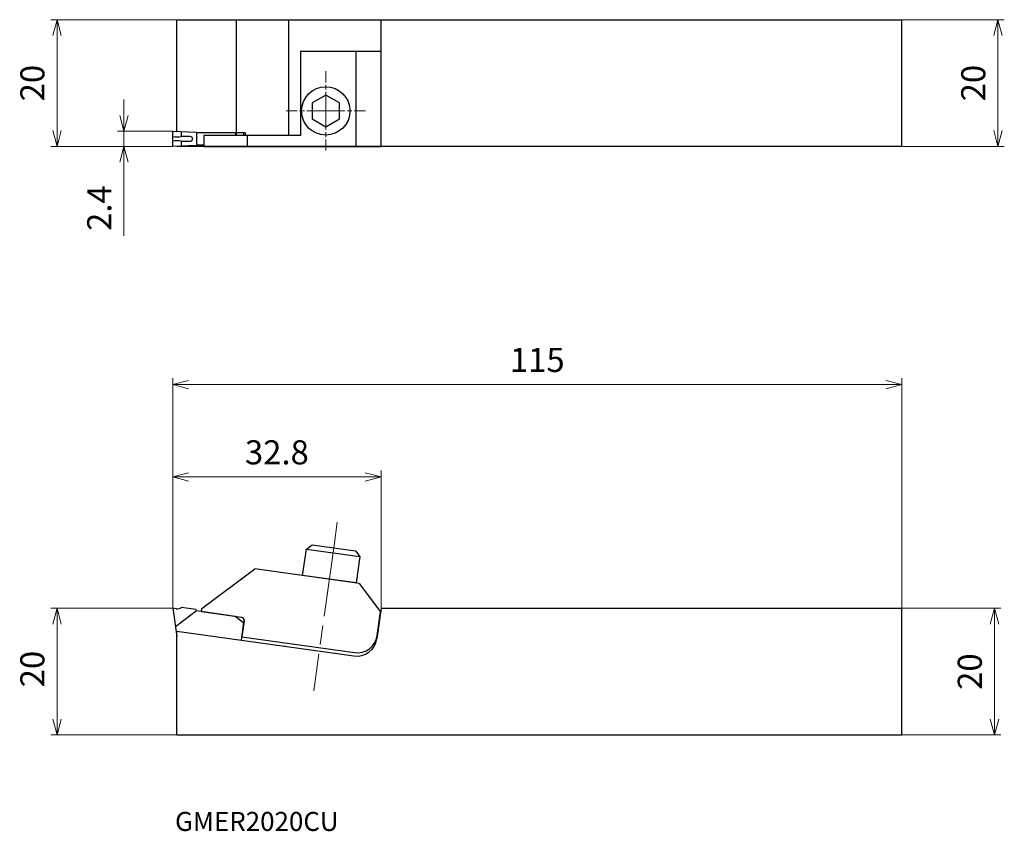
# Model space of a CAD drawing. Units: millimetres. Extents: x -24 to 131, y -108 to 20.
import ezdxf

# ---------------------------------------------------------------- set-up
doc = ezdxf.new("R2010")
doc.units = ezdxf.units.MM
doc.linetypes.add('AM_ISO08W050', pattern=[18, 12, -1.5, 3, -1.5])
doc.linetypes.add('AM_ISO08W050x2', pattern=[9, 6, -0.75, 1.5, -0.75])
for name, color, linetype, lineweight in [('AM_0', 7, 'Continuous', 30), ('AM_5', 3, 'Continuous', 13), ('AM_7', 4, 'AM_ISO08W050', 13)]:
    doc.layers.add(name, color=color, linetype=linetype, lineweight=lineweight)
doc.styles.get("Standard").update_dxf_attribs({"font": 'ISOCP.SHX', "bigfont": 'EXTFONT.SHX'})
doc.dimstyles.new('AM_JIS$0', dxfattribs={"dimtxt": 3.8, "dimasz": 2.5, "dimexe": 1, "dimexo": 0, "dimgap": 1.5, "dimtad": 3, "dimdec": 3, "dimzin": 1, "dimdsep": 46, "dimtxsty": 'STANDARD', "dimblk": 'OPEN30', "dimcen": 0, "dimclrd": 256, "dimclre": 256, "dimclrt": 2, "dimaunit": 1, "dimadec": 1, "dimazin": 2, "dimtm": 1e-09, "dimtfac": 0.71, "dimtdec": 3, "dimtmove": 0, "dimatfit": 3, "dimldrblk": 'OPEN30', "dimfxl": 1, "dimlwd": -1, "dimlwe": -1, "dimarcsym": 0})

# ---------------------------------------------------------------- blocks, each defined once
blk = doc.blocks.new('_Open30')
at = {"color": 0, "linetype": 'ByBlock', "lineweight": -2}
for p, q in [((-1, 0.268), (0, 0)), ((0, 0), (-1, -0.268)), ((0, 0), (-1, 0))]:
    blk.add_line(p, q, dxfattribs=at)
blk = doc.blocks.new('*D4')
at = {"layer": 'AM_5'}
for p, q in [((0, -72.84), (-19.25, -72.84)), ((-18.25, -75.34), (-18.25, -90.34)), ((0.63, -92.84), (-19.25, -92.84))]:
    blk.add_line(p, q, dxfattribs=at)
at = {"layer": 'Defpoints', "color": 0}
for p in [(0, -72.84), (-18.25, -92.84), (0.63, -92.84)]:
    blk.add_point(p, dxfattribs=at)
at = {"layer": 'AM_5', "xscale": 2.5, "yscale": 2.5, "zscale": 2.5}
for p, rotation in [((-18.25, -72.84), 90), ((-18.25, -92.84), 270)]:
    blk.add_blockref('_Open30', p, dxfattribs=dict(at, rotation=rotation))
at = {"layer": 'AM_5', "color": 2, "insert": (-21.65, -82.44), "char_height": 3.8, "attachment_point": 5, "rotation": 90}
blk.add_mtext('20', dxfattribs=at)
blk = doc.blocks.new('*D5')
at = {"layer": 'AM_5'}
for p, q in [((0, -72.84), (0, -36.57)), ((115, -72.84), (115, -36.57)), ((2.5, -37.57), (112.5, -37.57))]:
    blk.add_line(p, q, dxfattribs=at)
at = {"layer": 'Defpoints', "color": 0}
for p in [(115, -37.57), (0, -72.84), (115, -72.84)]:
    blk.add_point(p, dxfattribs=at)
at = {"layer": 'AM_5', "xscale": 2.5, "yscale": 2.5, "zscale": 2.5, "rotation": 180}
blk.add_blockref('_Open30', (0, -37.57), dxfattribs=at)
at = {"layer": 'AM_5', "xscale": 2.5, "yscale": 2.5, "zscale": 2.5}
blk.add_blockref('_Open30', (115, -37.57), dxfattribs=at)
at = {"layer": 'AM_5', "color": 2, "insert": (57.5, -34.17), "char_height": 3.8, "attachment_point": 5}
blk.add_mtext('115', dxfattribs=at)
blk = doc.blocks.new('*D6')
at = {"layer": 'AM_5'}
for p, q in [((0.63, 20), (-19.25, 20)), ((-18.25, 2.5), (-18.25, 17.5)), ((0, 0), (-19.25, 0))]:
    blk.add_line(p, q, dxfattribs=at)
at = {"layer": 'Defpoints', "color": 0}
for p in [(-18.25, 20), (0.63, 20), (0, 0)]:
    blk.add_point(p, dxfattribs=at)
at = {"layer": 'AM_5', "xscale": 2.5, "yscale": 2.5, "zscale": 2.5}
for p, rotation in [((-18.25, 20), 90), ((-18.25, 0), 270)]:
    blk.add_blockref('_Open30', p, dxfattribs=dict(at, rotation=rotation))
at = {"layer": 'AM_5', "color": 2, "insert": (-21.65, 10), "char_height": 3.8, "attachment_point": 5, "rotation": 90}
blk.add_mtext('20', dxfattribs=at)
blk = doc.blocks.new('*D7')
at = {"layer": 'AM_5'}
for p, q in [((115, -72.84), (130.62, -72.84)), ((129.62, -75.34), (129.62, -90.34)), ((115, -92.84), (130.62, -92.84))]:
    blk.add_line(p, q, dxfattribs=at)
at = {"layer": 'Defpoints', "color": 0}
for p in [(115, -72.84), (115, -92.84), (129.62, -92.84)]:
    blk.add_point(p, dxfattribs=at)
at = {"layer": 'AM_5', "xscale": 2.5, "yscale": 2.5, "zscale": 2.5}
for p, rotation in [((129.62, -72.84), 90), ((129.62, -92.84), 270)]:
    blk.add_blockref('_Open30', p, dxfattribs=dict(at, rotation=rotation))
at = {"layer": 'AM_5', "color": 2, "insert": (126.22, -82.84), "char_height": 3.8, "attachment_point": 5, "rotation": 90}
blk.add_mtext('20', dxfattribs=at)
blk = doc.blocks.new('*D8')
at = {"layer": 'AM_5'}
for p, q in [((115, 20), (131.17, 20)), ((130.17, 2.5), (130.17, 17.5)), ((115, 0), (131.17, 0))]:
    blk.add_line(p, q, dxfattribs=at)
at = {"layer": 'Defpoints', "color": 0}
for p in [(115, 20), (130.17, 20), (115, 0)]:
    blk.add_point(p, dxfattribs=at)
at = {"layer": 'AM_5', "xscale": 2.5, "yscale": 2.5, "zscale": 2.5}
for p, rotation in [((130.17, 20), 90), ((130.17, 0), 270)]:
    blk.add_blockref('_Open30', p, dxfattribs=dict(at, rotation=rotation))
at = {"layer": 'AM_5', "color": 2, "insert": (126.77, 10), "char_height": 3.8, "attachment_point": 5, "rotation": 90}
blk.add_mtext('20', dxfattribs=at)
blk = doc.blocks.new('*D10')
at = {"layer": 'AM_5'}
for p, q in [((-7.7, 4.9), (-7.7, 7.4)), ((0, 2.4), (-8.7, 2.4)), ((-7.7, 2.4), (-7.7, 0)), ((0, 0), (-8.7, 0)), ((-7.7, -2.5), (-7.7, -14.12))]:
    blk.add_line(p, q, dxfattribs=at)
at = {"layer": 'Defpoints', "color": 0}
for p in [(-7.7, 2.4), (0, 2.4), (0, 0)]:
    blk.add_point(p, dxfattribs=at)
at = {"layer": 'AM_5', "xscale": 2.5, "yscale": 2.5, "zscale": 2.5}
for p, rotation in [((-7.7, 2.4), 270), ((-7.7, 0), 90)]:
    blk.add_blockref('_Open30', p, dxfattribs=dict(at, rotation=rotation))
at = {"layer": 'AM_5', "color": 2, "insert": (-11.1, -9.72), "char_height": 3.8, "attachment_point": 5, "rotation": 90}
blk.add_mtext('2.4', dxfattribs=at)
blk = doc.blocks.new('*D11')
at = {"layer": 'AM_5'}
for p, q in [((0, -72.84), (0, -51.14)), ((32.86, -72.84), (32.86, -51.14)), ((2.5, -52.14), (30.36, -52.14))]:
    blk.add_line(p, q, dxfattribs=at)
at = {"layer": 'Defpoints', "color": 0}
for p in [(32.86, -52.14), (0, -72.84), (32.86, -72.84)]:
    blk.add_point(p, dxfattribs=at)
at = {"layer": 'AM_5', "xscale": 2.5, "yscale": 2.5, "zscale": 2.5, "rotation": 180}
blk.add_blockref('_Open30', (0, -52.14), dxfattribs=at)
at = {"layer": 'AM_5', "xscale": 2.5, "yscale": 2.5, "zscale": 2.5}
blk.add_blockref('_Open30', (32.86, -52.14), dxfattribs=at)
at = {"layer": 'AM_5', "color": 2, "insert": (16.43, -48.74), "char_height": 3.8, "attachment_point": 5}
blk.add_mtext('32.8', dxfattribs=at)

msp = doc.modelspace()

# ---------------------------------------------------------------- linework, layer by layer
at = {"layer": 'AM_0'}
for p, q in [((0.63, 2.38), (0.63, 20)), ((0.63, 20), (115, 20)), ((10.06, 1.73), (10.06, 20)), ((18.29, 1.73), (18.29, 20)), ((32.86, 14.99), (32.86, 20)), ((115, 0), (115, 20)), ((32.86, 14.99), (20.16, 14.99)), ((20.16, 14.99), (20.16, 1.73)), ((28.89, 14.99), (28.89, 0)), ((32.86, 0), (32.86, 14.99)), ((24.14, 8.11), (21.99, 6.86)), ((26.3, 6.86), (24.14, 8.11)), ((21.99, 6.86), (21.99, 4.37)), ((26.3, 4.37), (26.3, 6.86)), ((21.99, 4.37), (24.14, 3.12)), ((24.14, 3.12), (26.3, 4.37)), ((0, 2.4), (3.75, 2.27)), ((0, 1.57), (0, 2.4)), ((1.33, 2.35), (1.33, 1.57)), ((2.75, 1.57), (1.33, 1.57)), ((3.75, 2.27), (3.75, 0.13)), ((3.75, 2.2), (11.43, 2.2)), ((4.89, 1.73), (4.89, 0)), ((20.16, 1.73), (4.89, 1.73)), ((9.93, 1.73), (9.93, 2.2)), ((11.18, 2.2), (11.18, 1.73)), ((11.43, 2.2), (11.43, 1.73)), ((11.75, 1.73), (11.75, 0)), ((0, 0), (0, 0.82)), ((3.75, 0.13), (0, 0)), ((0.63, 0), (0.63, 0.02)), ((115, 0), (0.63, 0)), ((1.33, 0.82), (2.75, 0.82)), ((1.33, 0.82), (1.33, 0.05)), ((4.89, 0.2), (3.75, 0.2)), ((4.89, 0), (32.86, 0)), ((21.57, 0), (4.78, 0)), ((20.49, -67.67), (21.08, -63.51)), ((21.08, -63.51), (21.98, -62.83)), ((21.08, -63.51), (29.5, -64.7)), ((21.98, -62.83), (28.81, -63.79)), ((28.81, -63.79), (29.5, -64.7)), ((29.5, -64.7), (28.91, -68.86)), ((4.61, -72.88), (12.93, -66.61)), ((29.4, -68.92), (12.93, -66.61)), ((28.91, -68.86), (20.49, -67.67)), ((29.4, -68.92), (32.78, -73.41)), ((0, -72.84), (0.63, -77.32)), ((0.53, -72.92), (0, -72.84)), ((3.64, -73.05), (1.36, -72.73)), ((4.54, -73.38), (4.61, -72.88)), ((32.86, -72.84), (32.18, -77.67)), ((32.86, -72.84), (115, -72.84)), ((115, -92.84), (115, -72.84)), ((3.73, -73.27), (0.41, -75.79)), ((3.73, -73.27), (3.64, -73.05)), ((9.85, -74.13), (3.73, -73.27)), ((4.54, -73.38), (10.83, -74.27)), ((10.98, -75.02), (9.85, -74.13)), ((32.25, -77.15), (32.78, -73.41)), ((10.83, -77.88), (11.23, -75.05)), ((11.26, -74.84), (10.91, -77.36)), ((11.23, -75.05), (10.98, -75.02)), ((0.51, -76.5), (0.63, -76.52)), ((0.63, -92.84), (0.63, -76.45)), ((0.63, -76.45), (28.59, -80.37)), ((10.91, -77.36), (28.67, -79.85)), ((0.63, -92.84), (115, -92.84))]:
    msp.add_line(p, q, dxfattribs=at)
msp.add_circle((24.14, 5.61), 3.82, dxfattribs=at)
for centre, radius, start, end in [((-3.98, 1.2), 4, 354.6206, 5.3794), ((0.67, 5.52), 4, 260.4301, 279.5699), ((2.75, 1.2), 0.375, 270, 90), ((0.67, -3.12), 4, 80.4301, 99.5699), ((0.7, -71.73), 1.2, 262, 303.4096), ((10.76, -74.77), 0.508, 352, 82), ((29.11, -76.71), 3.17, 262, 352), ((29.03, -77.23), 3.18, 262, 352)]:
    msp.add_arc(centre, radius, start, end, dxfattribs=at)
msp.add_point((0, -72.84), dxfattribs=at)
at = {"layer": 'AM_7', "linetype": 'AM_ISO08W050x2', "ltscale": 0.5}
for q in [(24.14, 11.88), (17.88, 5.61), (30.41, 5.61), (24.14, -0.65)]:
    msp.add_line((24.14, 5.61), q, dxfattribs=at)
at = {"layer": 'AM_7', "linetype": 'AM_ISO08W050x2'}
msp.add_line((24.19, -71.88), (25.96, -59.29), dxfattribs=at)
at = {"layer": 'AM_7'}
msp.add_line((25.55, -62.22), (22.23, -85.86), dxfattribs=at)

# ---------------------------------------------------------------- texts
msp.add_text('GMER2020CU', height=3).set_placement((0.36, -107.98))

# ---------------------------------------------------------------- dimensions: what is measured, and where the dimension line sits
at = {"layer": 'AM_5'}
for base, p1, p2, picture, middle in [((-18.25, 20), (0, 0), (0.63, 20), '*D6', (-21.65, 10)), ((130.17, 20), (115, 0), (115, 20), '*D8', (126.77, 10)), ((129.62, -92.84), (115, -72.84), (115, -92.84), '*D7', (126.22, -82.84))]:
    dim = msp.add_linear_dim(base=base, p1=p1, p2=p2, angle=90, dimstyle='AM_JIS$0', override={"dimdec": 0, "dimadec": 0}, dxfattribs=at)
    dim.commit()
    dim.dimension.update_dxf_attribs({"geometry": picture, "text_midpoint": middle})
for base, p1, p2, override, picture, middle in [((-7.7, 2.4), (0, 0), (0, 2.4), {"dimdec": 1, "dimadec": 0}, '*D10', (-7.7, -9.72)), ((-18.25, -92.84), (0, -72.84), (0.63, -92.84), {"dimdec": 0, "dimadec": 0}, '*D4', (-18.25, -82.44))]:
    dim = msp.add_linear_dim(base=base, p1=p1, p2=p2, angle=90, dimstyle='AM_JIS$0', override=override, dxfattribs=at)
    dim.commit()
    dim.dimension.update_dxf_attribs({"geometry": picture, "text_midpoint": middle, "dimtype": 160})
dim = msp.add_linear_dim(base=(115, -37.57), p1=(0, -72.84), p2=(115, -72.84), dimstyle='AM_JIS$0', override={"dimdec": 0, "dimadec": 0}, dxfattribs=at)
dim.commit()
dim.dimension.update_dxf_attribs({"geometry": '*D5', "text_midpoint": (57.5, -34.17)})
dim = msp.add_linear_dim(base=(32.86, -52.14), p1=(0, -72.84), p2=(32.86, -72.84), text='32.8', dimstyle='AM_JIS$0', override={"dimdec": 1, "dimadec": 0}, dxfattribs=at)
dim.commit()
dim.dimension.update_dxf_attribs({"geometry": '*D11', "text_midpoint": (16.43, -48.74)})

doc.saveas('drawing.dxf')
